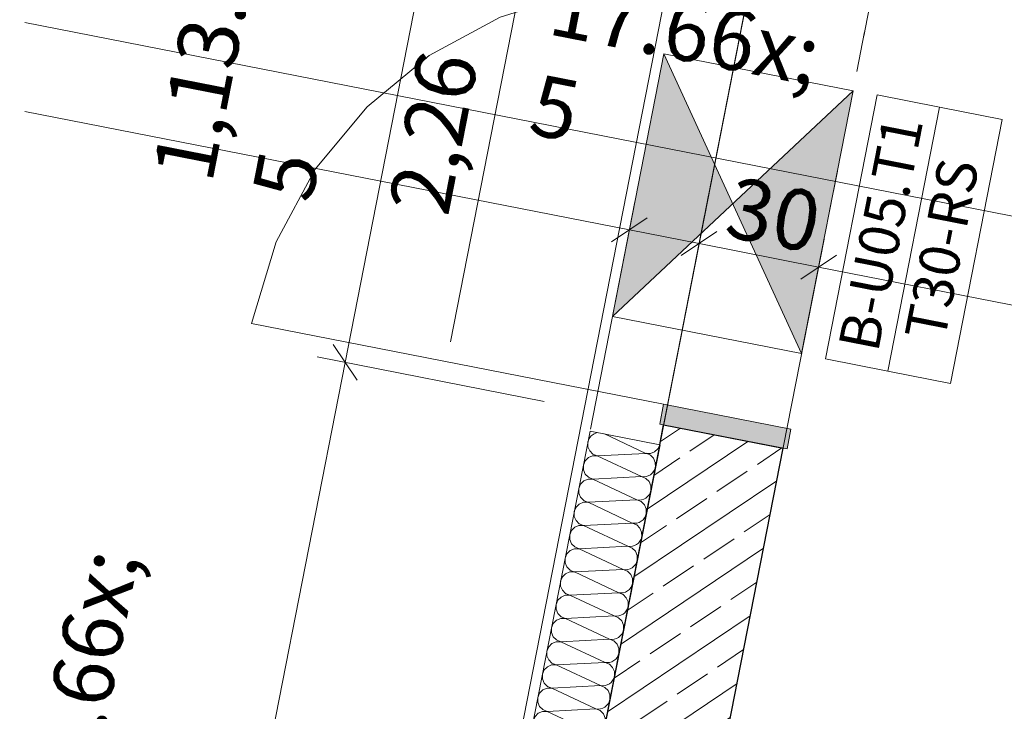
# Model space of a CAD drawing. Extents: x 0 to 69, y 0 to 49.5.
# Drawn here: x 1.2 to 3.7, y 22 to 23.7 of the extents above; entities that cross this region are included whole.
import ezdxf
from ezdxf.xclip import XClip

# ---------------------------------------------------------------- set-up
doc = ezdxf.new("R2010")
doc.units = 0
doc.header["$MEASUREMENT"] = 0
doc.header["$XCLIPFRAME"] = 0
for name, pattern in [('Punktlinie 1', [0.0125, 0, -0.0125]), ('Punktlinie 4', [0.1, 0, -0.1]), ('Raster', [0.2, 0.1, -0.05, 0, -0.05]), ('Schnittlinie', [0.3, 0.15, -0.075, 0, -0.075])]:
    doc.linetypes.add(name, pattern=pattern)
for name, color, linetype in [('10 Wand außen', 7, 'Continuous'), ('80 Raum', 7, 'Continuous'), ('90 Schnitt Marker.BT0', 7, 'Continuous'), ('95 L5 Ausführungsplanung Bemaßung.fertig', 7, 'Continuous'), ('Neubau_00 Achsraster', 7, 'Continuous'), ('Neubau_10 Wand außen', 7, 'Continuous'), ('Neubau_20 Decke', 7, 'Continuous'), ('Neubau_20 Unterdämmung', 7, 'Continuous'), ('Neubau_95 L5 Ausführungsplanung Bemaßung.fertig', 7, 'Continuous'), ('Neubau_95 L5 Ausführungsplanung Beschriftung.allgemein', 7, 'Continuous')]:
    doc.layers.add(name, color=color, linetype=linetype)
doc.styles.add('ERSTELLTER_STIL_2', font='arial.ttf')
doc.styles.add('ERSTELLTER_STIL_6', font='ARIALN.TTF')

# ---------------------------------------------------------------- blocks, each defined once
blk = doc.blocks.new('*X29')
at = {"layer": 'Neubau_10 Wand außen', "color": 7, "linetype": 'Continuous', "lineweight": 13, "ltscale": 20}
for p, q in [((2.6702, 22.7194), (2.7722, 22.6716)), ((2.6521, 22.6654), (2.7722, 22.6716)), ((2.6521, 22.6654), (2.761, 22.6144)), ((2.6409, 22.6082), (2.761, 22.6144)), ((2.6409, 22.6082), (2.7497, 22.5571)), ((2.6296, 22.5509), (2.7497, 22.5571)), ((2.6296, 22.5509), (2.7385, 22.4999)), ((2.6184, 22.4937), (2.7385, 22.4999)), ((2.6184, 22.4937), (2.7273, 22.4426)), ((2.6072, 22.4364), (2.7273, 22.4426)), ((2.6072, 22.4364), (2.7161, 22.3854)), ((2.596, 22.3792), (2.7161, 22.3854)), ((2.596, 22.3792), (2.7049, 22.3281)), ((2.5848, 22.3219), (2.7049, 22.3281)), ((2.5848, 22.3219), (2.6937, 22.2709)), ((2.5736, 22.2647), (2.6937, 22.2709)), ((2.5736, 22.2647), (2.6825, 22.2136)), ((2.5624, 22.2074), (2.6825, 22.2136)), ((2.5624, 22.2074), (2.6712, 22.1564)), ((2.5511, 22.1502), (2.6712, 22.1564)), ((2.5511, 22.1502), (2.66, 22.0992)), ((2.5399, 22.093), (2.66, 22.0992)), ((2.5399, 22.093), (2.6488, 22.0419)), ((2.5287, 22.0357), (2.6488, 22.0419)), ((2.5287, 22.0357), (2.6376, 21.9847)), ((2.5175, 21.9785), (2.6376, 21.9847)), ((2.5175, 21.9785), (2.6264, 21.9274)), ((2.5063, 21.9212), (2.6264, 21.9274)), ((2.5063, 21.9212), (2.6152, 21.8702)), ((2.4951, 21.864), (2.6152, 21.8702)), ((2.4951, 21.864), (2.6039, 21.8129)), ((2.4838, 21.8067), (2.6039, 21.8129)), ((2.4838, 21.8067), (2.5927, 21.7557)), ((2.4726, 21.7495), (2.5927, 21.7557)), ((2.4726, 21.7495), (2.5815, 21.6984)), ((2.4614, 21.6922), (2.5815, 21.6984)), ((2.4614, 21.6922), (2.5703, 21.6412)), ((2.4502, 21.635), (2.5703, 21.6412)), ((2.4502, 21.635), (2.5382, 21.5938)), ((2.439, 21.5778), (2.4942, 21.5806)), ((2.439, 21.5778), (2.4568, 21.5694))]:
    blk.add_line(p, q, dxfattribs=at)
for centre, start, end in [((2.6577, 22.694), 99.4355, 168.915), ((2.6577, 22.694), 168.915, 258.915), ((2.7778, 22.7002), 258.915, 345.277), ((2.7666, 22.643), 348.915, 78.915), ((2.6465, 22.6368), 78.915, 168.915), ((2.6465, 22.6368), 168.915, 258.915), ((2.7666, 22.643), 258.915, 348.915), ((2.6353, 22.5795), 78.915, 168.915), ((2.7554, 22.5857), 348.915, 78.915), ((2.6353, 22.5795), 168.915, 258.915), ((2.7554, 22.5857), 258.915, 348.915), ((2.624, 22.5223), 78.915, 168.915), ((2.7441, 22.5285), 348.915, 78.915), ((2.624, 22.5223), 168.915, 258.915), ((2.7441, 22.5285), 258.915, 348.915), ((2.7329, 22.4712), 348.915, 78.915), ((2.6128, 22.4651), 78.915, 168.915), ((2.6128, 22.4651), 168.915, 258.915), ((2.7329, 22.4712), 258.915, 348.915), ((2.6016, 22.4078), 78.915, 168.915), ((2.7217, 22.414), 348.915, 78.915), ((2.6016, 22.4078), 168.915, 258.915), ((2.7217, 22.414), 258.915, 348.915), ((2.5904, 22.3506), 78.915, 168.915), ((2.7105, 22.3568), 348.915, 78.915), ((2.5904, 22.3506), 168.915, 258.915), ((2.7105, 22.3568), 258.915, 348.915), ((2.5792, 22.2933), 78.915, 168.915), ((2.6993, 22.2995), 348.915, 78.915), ((2.5792, 22.2933), 168.915, 258.915), ((2.6993, 22.2995), 258.915, 348.915), ((2.568, 22.2361), 78.915, 168.915), ((2.6881, 22.2423), 348.915, 78.915), ((2.568, 22.2361), 168.915, 258.915), ((2.6881, 22.2423), 258.915, 348.915), ((2.5567, 22.1788), 78.915, 168.915), ((2.6768, 22.185), 348.915, 78.915), ((2.5567, 22.1788), 168.915, 258.915), ((2.6768, 22.185), 258.915, 348.915), ((2.5455, 22.1216), 78.915, 168.915), ((2.6656, 22.1278), 348.915, 78.915), ((2.5455, 22.1216), 168.915, 258.915), ((2.6656, 22.1278), 258.915, 348.915), ((2.5343, 22.0643), 78.915, 168.915), ((2.6544, 22.0705), 348.915, 78.915), ((2.5343, 22.0643), 168.915, 258.915), ((2.6544, 22.0705), 258.915, 348.915), ((2.6432, 22.0133), 348.915, 78.915), ((2.5231, 22.0071), 78.915, 168.915), ((2.5231, 22.0071), 168.915, 258.915), ((2.6432, 22.0133), 258.915, 348.915), ((2.5119, 21.9498), 78.915, 168.915), ((2.632, 21.956), 348.915, 78.915), ((2.5119, 21.9498), 168.915, 258.915), ((2.632, 21.956), 258.915, 348.915), ((2.5007, 21.8926), 78.915, 168.915), ((2.6208, 21.8988), 348.915, 78.915), ((2.5007, 21.8926), 168.915, 258.915), ((2.6208, 21.8988), 258.915, 348.915), ((2.6096, 21.8415), 348.915, 78.915), ((2.4895, 21.8354), 78.915, 168.915), ((2.4895, 21.8354), 168.915, 258.915), ((2.6096, 21.8415), 258.915, 348.915), ((2.4782, 21.7781), 78.915, 168.915), ((2.5983, 21.7843), 348.915, 78.915), ((2.4782, 21.7781), 168.915, 258.915), ((2.5983, 21.7843), 258.915, 348.915), ((2.467, 21.7209), 78.915, 168.915), ((2.5871, 21.7271), 348.915, 78.915), ((2.467, 21.7209), 168.915, 258.915), ((2.5871, 21.7271), 258.915, 348.915), ((2.5759, 21.6698), 348.915, 78.915), ((2.4558, 21.6636), 78.915, 168.915), ((2.4558, 21.6636), 168.915, 258.915), ((2.5759, 21.6698), 258.915, 348.915), ((2.4446, 21.6064), 78.915, 168.915), ((2.5647, 21.6126), 355.7642, 78.915), ((2.4446, 21.6064), 168.915, 258.915), ((2.4334, 21.5491), 78.915, 168.915), ((2.4334, 21.5491), 170.8962, 258.915)]:
    blk.add_arc(centre, 0.0292, start, end, dxfattribs=at)
blk = doc.blocks.new('Zeichnung_4_1', base_point=(-131.4873, 7.4552))
at = {"layer": 'Neubau_10 Wand außen', "linetype": 'Continuous', "lineweight": 18, "true_color": 0x9b9b9b}
for points in [[(2.8165, 23.6563), (2.6896, 23.0086), (2.9861, 23.2868)], [(3.1557, 22.9173), (3.2826, 23.5649), (2.9861, 23.2868)]]:
    blk.add_hatch(color=253, dxfattribs=at).paths.add_polyline_path(points)
at = {"layer": 'Neubau_10 Wand außen', "linetype": 'Continuous', "lineweight": 0, "true_color": 0x3fe0fe}
blk.add_hatch(color=141, dxfattribs=at).paths.add_polyline_path([(3.1199, 22.6823), (3.1295, 22.7313), (2.8155, 22.7929), (2.8059, 22.7438)])
at = {"layer": 'Neubau_10 Wand außen', "linetype": 'Continuous', "lineweight": 0, "true_color": 0x000000}
h = blk.add_hatch(dxfattribs=at)
h.set_pattern_fill('Beton__Stahlbeton_0001', color=18, style=0, pattern_type=2)
h.set_pattern_definition([(33.91504, (-131.48726, 7.45518), (-0.06695556, 0.0995839), []), (33.91504, (-131.52074, 7.50497), (-0.06695556, 0.0995839), [0.09, -0.03])])
h.paths.add_polyline_path([(2.8157, 22.7419), (2.8061, 22.6928), (2.594, 21.6105), (2.9188, 21.7078), (3.1101, 22.6842)])
at = {"layer": '90 Schnitt Marker.BT0', "color": 7, "linetype": 'Schnittlinie', "lineweight": 13, "ltscale": 20}
blk.add_line((1.2413, 23.7333), (47.9735, 14.5776), dxfattribs=at)
at = {"layer": 'Neubau_00 Achsraster', "color": 5, "linetype": 'Raster', "lineweight": 18, "ltscale": 20}
blk.add_line((7.4042, 49.05), (1.2392, 17.583), dxfattribs=at)
at = {"layer": 'Neubau_10 Wand außen', "color": 7, "linetype": 'Punktlinie 4', "lineweight": 13, "ltscale": 20}
for p, q in [((2.8718, 23.9384), (2.6343, 22.7264)), ((3.3283, 23.798), (3.1101, 22.6842))]:
    blk.add_line(p, q, dxfattribs=at)
at = {"layer": 'Neubau_10 Wand außen', "color": 7, "linetype": 'Continuous', "lineweight": 13, "ltscale": 20}
for p, q in [((3.1557, 22.9173), (2.8165, 23.6563)), ((3.2826, 23.5649), (2.6896, 23.0086)), ((3.3685, 22.874), (3.496, 23.5247))]:
    blk.add_line(p, q, dxfattribs=at)
at = {"layer": 'Neubau_10 Wand außen', "color": 7, "linetype": 'Continuous', "lineweight": 18, "ltscale": 20}
for p, q in [((2.8155, 22.7929), (1.7998, 22.9918)), ((2.8155, 22.7929), (2.8059, 22.7438)), ((3.1295, 22.7313), (2.8155, 22.7929)), ((2.8059, 22.7438), (3.1199, 22.6823)), ((2.6343, 22.7264), (2.8061, 22.6928)), ((2.6343, 22.7264), (2.8061, 22.6928)), ((3.1199, 22.6823), (3.1295, 22.7313))]:
    blk.add_line(p, q, dxfattribs=at)
at = {"layer": 'Neubau_10 Wand außen', "color": 7, "linetype": 'Continuous', "lineweight": 25, "ltscale": 20}
for p, q in [((2.8061, 22.6928), (2.8157, 22.7419)), ((2.8061, 22.6928), (2.8157, 22.7419)), ((2.8157, 22.7419), (3.1101, 22.6842)), ((2.8157, 22.7419), (3.1101, 22.6842)), ((2.8157, 22.7419), (3.1101, 22.6842)), ((2.8061, 22.6928), (2.594, 21.6105))]:
    blk.add_line(p, q, dxfattribs=at)
at = {"layer": 'Neubau_10 Wand außen', "color": 7, "linetype": 'Continuous', "lineweight": 13, "ltscale": 20, "flags": 128}
for points in [[(2.8165, 23.6563), (2.6896, 23.0086)], [(3.2826, 23.5649), (2.8165, 23.6563)], [(3.1557, 22.9173), (3.2826, 23.5649)], [(2.6896, 23.0086), (3.1557, 22.9173)]]:
    blk.add_lwpolyline(points, dxfattribs=at)
blk.add_lwpolyline([(3.5227, 22.8438), (3.6502, 23.4945), (3.496, 23.5247), (3.3418, 23.5549), (3.2143, 22.9042), (3.3685, 22.874)], close=True, dxfattribs=at)
at = {"layer": 'Neubau_10 Wand außen', "color": 7, "linetype": 'Continuous', "lineweight": 18, "ltscale": 20, "flags": 128}
blk.add_lwpolyline([(2.6343, 22.7264), (2.4046, 21.5537)], dxfattribs=at)
at = {"layer": 'Neubau_10 Wand außen', "color": 7, "linetype": 'Continuous', "lineweight": 25, "ltscale": 20, "flags": 128}
blk.add_lwpolyline([(2.9188, 21.7078), (3.1101, 22.6842)], dxfattribs=at)
at = {"layer": 'Neubau_10 Wand außen', "color": 7, "linetype": 'Continuous', "lineweight": 13, "ltscale": 20}
blk.add_arc((2.8155, 22.7929), 1.035, 78.915, 168.915, dxfattribs=at)
at = {"layer": 'Neubau_20 Decke', "color": 7, "linetype": 'Punktlinie 1', "lineweight": 13, "ltscale": 20, "flags": 128}
for points in [[(1.2382, 14.6905), (2.0572, 18.8705), (2.3516, 18.8128), (4.8847, 31.742), (10.21, 30.6986), (10.2101, 36.3841), (13.522, 38.797), (8.7745, 45.3133), (1.2472, 41.169)], [(6.0536, 23.743), (6.1016, 23.9883), (8.2437, 23.5687), (9.8953, 31.117), (4.6576, 32.1431), (2.6244, 21.7654), (5.3574, 21.23)]]:
    blk.add_lwpolyline(points, dxfattribs=at)
at = {"layer": 'Neubau_20 Unterdämmung', "color": 7, "linetype": 'Continuous', "lineweight": 13, "ltscale": 20, "flags": 128}
blk.add_lwpolyline([(2.3165, 20.1941), (3.1723, 24.5623), (3.4667, 24.5046), (4.8847, 31.742), (4.5903, 31.7997), (1.2443, 32.4552)], dxfattribs=at)
at = {"layer": 'Neubau_20 Unterdämmung', "color": 7, "linetype": 'Continuous', "lineweight": 18, "ltscale": 20, "flags": 128}
for points in [[(2.976, 24.6007), (1.2386, 15.7325)], [(1.2382, 14.6905), (3.1723, 24.5623)]]:
    blk.add_lwpolyline(points, dxfattribs=at)
at = {"layer": 'Neubau_95 L5 Ausführungsplanung Bemaßung.fertig', "color": 7, "linetype": 'Continuous', "lineweight": 13, "ltscale": 20}
for p, q in [((2.0306, 22.8957), (2.2488, 24.0095)), ((1.2412, 23.514), (2.7314, 23.222)), ((2.6353, 22.7313), (2.7449, 23.291)), ((2.7754, 23.2516), (2.6874, 23.1924)), ((2.807, 22.6977), (2.9167, 23.2574)), ((2.7314, 23.222), (2.9031, 23.1884)), ((2.9472, 23.218), (2.8591, 23.1588)), ((2.9031, 23.1884), (3.1975, 23.1307)), ((3.1014, 22.64), (3.2111, 23.1997)), ((3.2416, 23.1603), (3.1535, 23.1011)), ((3.1975, 23.1307), (5.8325, 22.6145)), ((2.001, 22.9397), (2.0602, 22.8517)), ((1.5663, 20.5257), (2.0306, 22.8957)), ((2.5213, 22.7995), (1.9616, 22.9092))]:
    blk.add_line(p, q, dxfattribs=at)
at = {"layer": 'Neubau_95 L5 Ausführungsplanung Beschriftung.allgemein', "color": 230, "linetype": 'Continuous', "lineweight": 18, "ltscale": 20, "true_color": 0xff0073, "flags": 128}
blk.add_lwpolyline([(1.2382, 14.6905), (4.6566, 32.1382), (10.21, 31.0502), (10.2101, 34.2644), (18.7663, 36.8888)], dxfattribs=at)
at = {"layer": '80 Raum', "color": 7, "linetype": 'Continuous', "lineweight": 13, "ltscale": 20}
blk.add_blockref('*X29', (0, 0), dxfattribs=at)
at = {"layer": '10 Wand außen', "color": 7, "linetype": 'Continuous', "lineweight": 18, "char_height": 0.1, "rotation": 78.915, "style": 'ERSTELLTER_STIL_2'}
for s, insert, attachment_point in [('\\A1;{\\pql;\\pt0;\\fArial|b0|i0|c0|p0;\\W1.000000;B-U05.T1}', (3.3438, 22.9177), 7), ('\\A1;{\\pql;\\pt0;\\fArial|b0|i0|c0|p0;\\W1.000000;T30-RS}', (3.4095, 22.9643), 1), ('\\A1;{\\pql;\\pt0;\\fArial|b0|i0|c0|p0;\\W1.000000;}', (3.3759, 22.9114), 1)]:
    blk.add_mtext(s, dxfattribs=dict(at, insert=insert, attachment_point=attachment_point))
at = {"layer": '95 L5 Ausführungsplanung Bemaßung.fertig', "color": 7, "linetype": 'Continuous', "lineweight": 13, "char_height": 0.15, "attachment_point": 7, "style": 'ERSTELLTER_STIL_6'}
for s, insert, rotation in [('\\A1;{\\pql;\\fArial Narrow|b0|i0|c0|p0;\\W1.000000;1,13\\fArial Narrow|b0|i0|c0|p0;\\W1.000000;\\A1{\\H.66x;\\S5^  ;}}', (2.1535, 23.2452), 78.915), ('\\A1;{\\pql;\\fArial Narrow|b0|i0|c0|p0;\\W1.000000;17\\fArial Narrow|b0|i0|c0|p0;\\W1.000000;\\A1{\\H.66x;\\S5^  ;}}', (2.4377, 23.2539), 348.915), ('\\A1;{\\pql;\\fArial Narrow|b0|i0|c0|p0;\\W1.000000;2,41\\fArial Narrow|b0|i0|c0|p0;\\W1.000000;\\A1{\\H.66x;\\S5^  ;}}', (1.8122, 21.5033), 78.915)]:
    blk.add_mtext(s, dxfattribs=dict(at, insert=insert, rotation=rotation))
for s, insert, width, rotation in [('\\A1;{\\pql;\\fArial Narrow|b0|i0|c0|p0;\\W1.000000;2,26}', (2.2838, 23.2521), 0.338018, 78.915), ('\\A1;{\\pql;\\fArial Narrow|b0|i0|c0|p0;\\W1.000000;30}', (2.9613, 23.2075), 0.193154, 348.915)]:
    blk.add_mtext(s, dxfattribs=dict(at, insert=insert, width=width, rotation=rotation))

msp = doc.modelspace()

# ---------------------------------------------------------------- block references
at = {"color": 7, "linetype": 'Continuous', "lineweight": 13, "ltscale": 20}
ref = msp.add_blockref('Zeichnung_4_1', (-131.4873, 7.4552), dxfattribs=at)
XClip(ref).set_block_clipping_path([(1.2334166794, 0.5), (59.4499999983, 0.5), (59.4499996667, 49.0499990053), (1.2499150564, 49.0499927467)])

doc.saveas('drawing.dxf')
